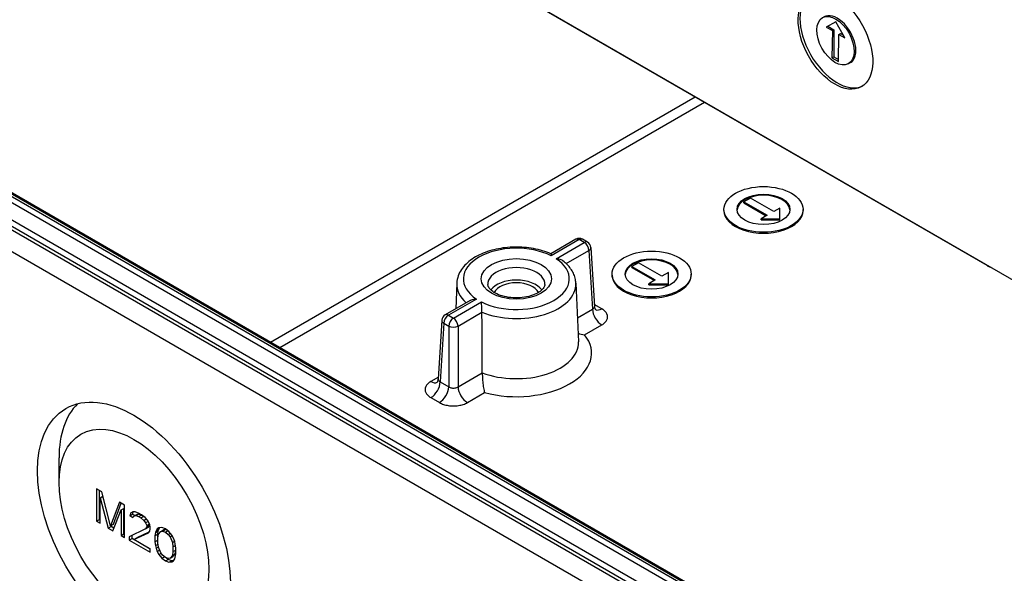
# Model space of a CAD drawing. Units: millimetres. Extents: x 0 to 3249, y 0 to 1120.
# Drawn here: x 202 to 277, y 755 to 797 of the extents above; entities that cross this region are included whole.
import ezdxf

# ---------------------------------------------------------------- set-up
doc = ezdxf.new("R2010")
doc.units = ezdxf.units.MM
doc.header["$LTSCALE"] = 4
doc.layers.add('ﾄｯﾌﾟｶﾊﾞｰ', color=7, linetype='Continuous', lineweight=25)
doc.layers.add('ﾎﾞﾃﾞｨｰ', color=2, linetype='Continuous', lineweight=25)

msp = doc.modelspace()

# ---------------------------------------------------------------- linework, layer by layer
at = {"layer": 'ﾄｯﾌﾟｶﾊﾞｰ'}
for p, q in [((284.78042987, 772.69689286), (169.52202453, 839.2413642)), ((275.20929798, 778.19370113), (183.99252321, 830.8577306)), ((263.74310841, 796.68096335), (263.02365903, 796.26558906)), ((264.43787259, 795.44909248), (263.74310841, 796.68096335)), ((263.02365903, 796.26558906), (263.48327844, 796.00022767)), ((263.14296236, 796.33446887), (263.60258177, 796.06910749)), ((263.48327844, 796.00022767), (263.45242195, 793.94117122)), ((263.48327844, 796.00022767), (263.60258177, 796.06910749)), ((263.60258177, 796.06910749), (263.60258177, 794.02786603)), ((263.97825319, 795.71445387), (264.09755652, 795.78333368)), ((264.09755652, 795.78333368), (264.32266271, 795.65336856)), ((263.9473967, 793.65539742), (263.97825319, 795.71445387)), ((263.97825319, 795.71445387), (264.43787259, 795.44909248)), ((263.45242195, 793.94117122), (263.60258177, 794.02786603)), ((263.45242195, 793.94117122), (263.9473967, 793.65539742)), ((263.60258177, 794.02786603), (263.94997278, 793.82729974)), ((264.85006914, 793.58179734), (264.7040538, 793.49749534))]:
    msp.add_line(p, q, dxfattribs=at)
for major_axis in [(-1.94662113, 3.49473133), (-0.97331057, 1.74736567)]:
    msp.add_ellipse((263.72150887, 795.23962384), major_axis=major_axis, ratio=0.5873368847, dxfattribs=at)
for centre, major_axis, ratio, start_param, end_param in [((263.85006914, 795.31384815), (-2, 3.46410162), 0.5773502692, 0.0232143874, 3.1010746546), ((263.85006914, 795.31384815), (-1, 1.73205081), 0.5773502692, 3.1415926536, 6.2831853072), ((275.1836674, 779.81189647), (1.02666448, -1.71656789), 0.5667951916, 5.4890488709, 5.679816571)]:
    msp.add_ellipse(centre, major_axis=major_axis, ratio=ratio, start_param=start_param, end_param=end_param, dxfattribs=at)
at = {"layer": 'ﾎﾞﾃﾞｨｰ'}
for p, q in [((170.22913234, 798.82478286), (285.48753766, 732.28031152)), ((169.52202547, 797.60003804), (284.78043078, 731.05556671)), ((278.63602201, 738.93904383), (178.93396586, 796.50205279)), ((278.78602201, 738.95390248), (179.08396586, 796.51691143)), ((278.25470077, 738.49528783), (178.55264462, 796.05829678)), ((278.46602693, 738.84089713), (178.76397078, 796.40390608)), ((178.25147537, 794.47502356), (277.95353152, 736.9120146)), ((178.4628002, 794.82063258), (278.16485635, 737.25762362)), ((253.09010332, 790.96422412), (220.89580287, 772.37683608)), ((253.79718318, 790.55599137), (221.60288272, 771.96860334)), ((257.27397608, 783.31134841), (256.77900133, 783.02557461)), ((259.04174303, 782.29072768), (257.27397608, 783.31134841)), ((255.26392557, 782.37237734), (255.26392557, 782.454027)), ((256.77900133, 783.02557461), (258.54676829, 782.00495388)), ((256.77900133, 782.94392495), (256.77900133, 783.02557461)), ((256.77900133, 782.94392495), (258.47605761, 781.96412905)), ((259.50136244, 782.55608907), (259.04174303, 782.29072768)), ((259.50136244, 781.73959249), (259.50136244, 782.55608907)), ((261.26392557, 782.37237734), (261.26392557, 782.454027)), ((258.54676829, 782.00495388), (258.08714888, 781.73959249)), ((258.08714888, 781.73959249), (259.50136244, 781.73959249)), ((258.08714888, 781.65794283), (258.08714888, 781.73959249)), ((258.08714888, 781.65794283), (259.50136244, 781.65794283)), ((259.50136244, 781.65794283), (259.50136244, 781.73959249)), ((244.04856664, 780.18619607), (242.14692454, 779.08828249)), ((244.29856664, 780.16143166), (242.17095782, 778.93305613)), ((244.67638174, 779.94330001), (244.29856664, 780.16143166)), ((244.92638174, 779.96806442), (244.54856664, 780.18619607)), ((242.54877291, 778.71492448), (244.67638174, 779.94330001)), ((243.30163333, 778.34758842), (245.02971974, 779.34529976)), ((245.02971974, 779.34529976), (245.29900535, 774.89348729)), ((245.17546962, 779.56523918), (245.44580243, 775.09578676)), ((248.78869471, 778.41236892), (248.29371996, 778.12659512)), ((248.29371996, 778.12659512), (250.06148691, 777.10597439)), ((248.29371996, 778.04494546), (248.29371996, 778.12659512)), ((248.29371996, 778.04494546), (249.99077623, 777.06514956)), ((250.55646166, 777.3917482), (248.78869471, 778.41236892)), ((246.7786442, 777.47339785), (246.7786442, 777.55504751)), ((250.06148691, 777.10597439), (249.56651216, 776.82020059)), ((251.05143641, 777.677522), (250.55646166, 777.3917482)), ((251.05143641, 776.82020059), (251.05143641, 777.677522)), ((252.7786442, 777.47339785), (252.7786442, 777.55504751)), ((235.01012209, 776.8580172), (234.92720872, 774.91997762)), ((244.04106966, 776.8580172), (244.23141183, 772.4089071)), ((249.56651216, 776.82020059), (251.05143641, 776.82020059)), ((249.56651216, 776.73855093), (249.56651216, 776.82020059)), ((249.56651216, 776.73855093), (251.05143641, 776.73855093)), ((251.05143641, 776.73855093), (251.05143641, 776.82020059)), ((236.50241884, 775.66032362), (234.37481001, 774.43194809)), ((236.02745496, 775.55520508), (234.12481001, 774.4567125)), ((234.7526251, 774.21381645), (236.88023393, 775.44219198)), ((244.15341279, 774.23207819), (245.29899855, 774.89348298)), ((246.00566237, 774.92147261), (245.43646859, 775.2501045)), ((234.37481001, 774.43194809), (234.7526251, 774.21381645)), ((235.10596311, 773.6158162), (236.92031203, 774.66333085)), ((233.87572212, 774.05388726), (233.60538932, 769.58443483)), ((234.021472, 773.83394784), (233.75220338, 769.3821242)), ((234.021472, 773.83394784), (234.39928708, 773.6158162)), ((234.39928708, 773.6158162), (234.39930883, 769.00851905)), ((235.10596311, 773.6158162), (235.10596125, 769.00852918)), ((244.69975201, 772.94350651), (246.00566237, 773.69748258)), ((233.61472299, 769.73874989), (233.04552937, 769.41012944)), ((235.1059619, 769.00852951), (236.94349602, 770.06943048)), ((233.75220403, 769.38212379), (234.39930201, 769.00852262)), ((233.04552937, 768.18612189), (233.69261106, 767.81253787)), ((235.81263915, 767.81252911), (237.11854951, 768.56649721)), ((204.8559261, 761.74543674), (204.8558039, 763.63044051)), ((207.70579072, 761.26594072), (207.70579072, 758.81645098)), ((208.10353828, 761.03630106), (207.70579072, 761.26594072)), ((207.91792275, 758.93892547), (207.91792275, 761.14346624)), ((207.97095576, 760.59167965), (208.1830878, 760.71415413)), ((208.76645089, 758.46466257), (208.10353828, 761.03630106)), ((208.25620882, 760.44404588), (208.1830878, 760.71415413)), ((207.97095576, 760.59167965), (208.58967417, 758.30614063)), ((207.97095576, 758.66335787), (207.97095576, 760.59167965)), ((209.4293635, 760.27083552), (208.76645089, 758.46466257)), ((208.97858292, 758.58713705), (209.56731245, 760.19119065)), ((209.82711106, 760.04119585), (209.4293635, 760.27083552)), ((209.82711106, 757.59170611), (209.82711106, 760.04119585)), ((208.94322754, 758.1020165), (209.56194602, 759.67312099)), ((209.56194602, 759.67312099), (209.77407805, 759.79559548)), ((209.56194602, 759.67312099), (209.56194602, 757.74479922)), ((209.77407805, 757.86727371), (209.77407805, 759.79559548)), ((210.26905288, 759.42122304), (210.22485863, 759.23827142)), ((210.22485863, 759.23827142), (210.43699066, 759.36074591)), ((210.22485863, 759.23827142), (210.44582941, 759.11069388)), ((210.26905288, 759.42122304), (210.45351565, 759.52772267)), ((210.44582941, 759.52762826), (210.26905288, 759.42122304)), ((210.43699066, 759.36074591), (210.47739685, 759.52801602)), ((210.61094655, 759.26031243), (210.43699066, 759.36074591)), ((210.62260619, 759.52979973), (210.44582941, 759.52762826)), ((210.44582941, 759.11069388), (210.53421793, 759.21601314)), ((210.53421793, 759.21601314), (210.74634996, 759.33848763)), ((210.53421793, 759.21601314), (210.66680045, 759.24370018)), ((210.93196549, 759.40330785), (210.62260619, 759.52979973)), ((210.66680045, 759.24370018), (210.87893248, 759.36617466)), ((210.66680045, 759.24370018), (210.88777123, 759.16823943)), ((210.87893248, 759.36617466), (210.74634996, 759.33848763)), ((211.09990327, 759.29071392), (210.87893248, 759.36617466)), ((210.88777123, 759.16823943), (211.09990327, 759.29071392)), ((210.88777123, 759.16823943), (211.06454801, 759.06617731)), ((211.10874202, 759.30124587), (210.93196549, 759.40330785)), ((211.06454801, 759.06617731), (211.26382352, 759.18122908)), ((211.18829138, 759.23968302), (211.09990327, 759.29071392)), ((211.37390706, 759.09603597), (211.10874202, 759.30124587)), ((207.70579072, 758.81645098), (207.91792275, 758.93892547)), ((207.70579072, 758.81645098), (207.97095576, 758.66335787)), ((207.97095576, 758.90830685), (207.91792275, 758.93892547)), ((208.58967417, 758.30614063), (208.80180621, 758.42861512)), ((208.76645089, 758.46466257), (208.97858292, 758.58713705)), ((208.80180621, 758.42861512), (208.78858791, 758.47744338)), ((209.02182151, 758.30158922), (208.80180621, 758.42861512)), ((211.06454801, 759.06617731), (211.2855188, 758.88648297)), ((211.2855188, 758.88648297), (211.46478528, 758.98998252)), ((211.2855188, 758.88648297), (211.41810132, 758.70570282)), ((211.55068384, 758.88974025), (211.37390706, 759.09603597)), ((211.41810132, 758.70570282), (211.59673882, 758.80883923)), ((211.41810132, 758.70570282), (211.50648958, 758.49832145)), ((211.50648958, 758.49832145), (211.70745684, 758.61434995)), ((211.50648958, 758.39408771), (211.71862162, 758.51656219)), ((211.50648958, 758.49832145), (211.50648958, 758.39408771)), ((211.72746062, 758.57921094), (211.55068384, 758.88974025)), ((211.63023335, 758.35912599), (211.71862162, 758.51656219)), ((211.71862162, 758.51656219), (211.71862162, 758.5947377)), ((211.77165463, 758.34522834), (211.72746062, 758.57921094)), ((208.58967417, 758.30614063), (208.94322754, 758.1020165)), ((209.56194602, 757.74479922), (209.77407805, 757.86727371)), ((209.56194602, 757.74479922), (209.82711106, 757.59170611)), ((209.82711106, 757.83665508), (209.77407805, 757.86727371)), ((211.41810132, 758.23665151), (210.18066437, 757.64816603)), ((210.3927964, 757.5100565), (210.3927964, 757.74904925)), ((210.53421793, 757.44404179), (211.6390721, 757.95272357)), ((211.67300196, 757.99315266), (210.74634996, 757.56651628)), ((211.50648958, 758.39408771), (211.41810132, 758.23665151)), ((211.41810132, 758.23665151), (211.63023335, 758.35912599)), ((211.6390721, 757.95272357), (211.72746062, 758.05804283)), ((211.72746062, 758.05804283), (211.77165463, 758.2409946)), ((211.77165463, 758.2409946), (211.77165463, 758.34522834)), ((212.16940244, 757.95923799), (212.12520793, 757.72416972)), ((212.12520793, 757.72416972), (212.33733997, 757.84664421)), ((212.12520793, 757.72416972), (212.12520793, 757.25511855)), ((212.21359645, 758.09007311), (212.16940244, 757.95923799)), ((212.16940244, 757.95923799), (212.38153448, 758.08171248)), ((212.30198496, 758.24750916), (212.21359645, 758.09007311)), ((212.21359645, 758.09007311), (212.42572848, 758.21254759)), ((212.30198496, 758.24750916), (212.44185221, 758.32826155)), ((212.43456749, 758.327313), (212.30198496, 758.24750916)), ((212.33733997, 757.84664421), (212.38153448, 758.08171248)), ((212.33733997, 757.37759304), (212.33733997, 757.84664421)), ((212.34617897, 757.54447523), (212.39037298, 757.83166059)), ((212.38153448, 758.08171248), (212.42572848, 758.21254759)), ((212.39037298, 757.83166059), (212.56715001, 758.04229925)), ((212.42572848, 758.21254759), (212.49454526, 758.33512282)), ((212.65553802, 758.35608599), (212.43456749, 758.327313)), ((212.56715001, 758.04229925), (212.77928204, 758.16477374)), ((212.56715001, 758.04229925), (212.69973253, 758.06998629)), ((212.92070306, 758.25510968), (212.65553802, 758.35608599)), ((212.69973253, 758.06998629), (212.91186456, 758.19246078)), ((212.69973253, 758.06998629), (212.92070306, 757.99452569)), ((212.91186456, 758.19246078), (212.77928204, 758.16477374)), ((213.0725703, 758.13758038), (212.91186456, 758.19246078)), ((213.1858681, 758.04989977), (212.92070306, 758.25510968)), ((212.92070306, 757.99452569), (213.11355035, 758.10586613)), ((212.92070306, 757.99452569), (213.1416741, 757.81483121)), ((213.1416741, 757.81483121), (213.29839429, 757.90531366)), ((213.1416741, 757.81483121), (213.27425662, 757.63405106)), ((213.40683914, 757.76597169), (213.1858681, 758.04989977)), ((213.27425662, 757.63405106), (213.43056443, 757.72429542)), ((213.53942166, 757.53307475), (213.40683914, 757.76597169)), ((210.18066437, 757.64816603), (210.18066437, 757.38758201)), ((210.18066437, 757.38758201), (210.3927964, 757.5100565)), ((210.18066437, 757.38758201), (211.77165463, 756.46902336)), ((211.77165463, 756.71397233), (210.3927964, 757.5100565)), ((210.53421793, 757.44404179), (210.74634996, 757.56651628)), ((211.77165463, 756.72960738), (210.53421793, 757.44404179)), ((212.12520793, 757.25511855), (212.33733997, 757.37759304)), ((212.12520793, 757.25511855), (212.16940244, 756.96901878)), ((212.16940244, 756.96901878), (212.35937124, 757.07869732)), ((212.16940244, 756.96901878), (212.21359645, 756.78715297)), ((212.34617897, 757.32037243), (212.33733997, 757.37759304)), ((212.34617897, 757.17965766), (212.34617897, 757.54447523)), ((212.39037298, 756.84144138), (212.34617897, 757.17965766)), ((213.27425662, 757.63405106), (213.45103315, 757.21928816)), ((213.45103315, 757.21928816), (213.61421188, 757.31349944)), ((213.45103315, 757.21928816), (213.49522766, 756.88107167)), ((213.49522766, 756.88107167), (213.68740283, 756.99202405)), ((213.62781018, 757.27357643), (213.53942166, 757.53307475)), ((213.67200418, 757.09171047), (213.62781018, 757.27357643)), ((213.71619819, 756.80561107), (213.67200418, 757.09171047)), ((211.77165463, 756.46902336), (211.77165463, 756.72960738)), ((212.21359645, 756.78715297), (212.38456841, 756.88586367)), ((212.21359645, 756.78715297), (212.30198496, 756.52765461)), ((212.30198496, 756.52765461), (212.48024708, 756.63057429)), ((212.30198496, 756.52765461), (212.43456749, 756.29475765)), ((212.56715001, 756.4266783), (212.39037298, 756.84144138)), ((212.43456749, 756.29475765), (212.59568042, 756.38777624)), ((212.43456749, 756.29475765), (212.65553802, 756.01082985)), ((212.69973253, 756.24589815), (212.56715001, 756.4266783)), ((212.92070306, 756.06620396), (212.69973253, 756.24589815)), ((213.45103315, 756.22906895), (213.27425662, 756.0184301)), ((213.49522766, 756.51625409), (213.45103315, 756.22906895)), ((213.45103315, 756.22906895), (213.66316518, 756.35154343)), ((213.48638865, 756.14090459), (213.66316518, 756.35154343)), ((213.49522766, 756.88107167), (213.49522766, 756.51625409)), ((213.49522766, 756.51625409), (213.70735969, 756.63872857)), ((213.66316518, 756.35154343), (213.70735969, 756.63872857)), ((213.67200418, 756.10149126), (213.71619819, 756.33655989)), ((213.70735969, 756.63872857), (213.70735969, 756.86282898)), ((213.71619819, 756.33655989), (213.71619819, 756.80561107)), ((212.65553802, 756.01082985), (212.85042966, 756.12335059)), ((212.65553802, 756.01082985), (212.92070306, 755.80561994)), ((213.1416741, 755.99074307), (212.92070306, 756.06620396)), ((212.92070306, 755.80561994), (213.1328351, 755.92809442)), ((212.92070306, 755.80561994), (213.1858681, 755.70464363)), ((213.1328351, 755.92809442), (212.98096786, 756.04562372)), ((213.39800014, 755.82711812), (213.1328351, 755.92809442)), ((213.27425662, 756.0184301), (213.1416741, 755.99074307)), ((213.1858681, 755.70464363), (213.39800014, 755.82711812)), ((213.1858681, 755.70464363), (213.40683914, 755.73341634)), ((213.27425662, 756.0184301), (213.48638865, 756.14090459)), ((213.55899344, 755.84808111), (213.39800014, 755.82711812)), ((213.40683914, 755.73341634), (213.53942166, 755.8132202)), ((213.53942166, 755.8132202), (213.62781018, 755.97065629)), ((213.62781018, 755.97065629), (213.67200418, 756.10149126))]:
    msp.add_line(p, q, dxfattribs=at)
for centre, start, end in [((244.29856664, 779.75318337), 60, 120), ((244.67638174, 779.53505172), 3.461352766, 60), ((234.37481001, 774.0236998), 120, 176.538647234)]:
    msp.add_arc(centre, 0.5, start, end, dxfattribs=at)
for centre, major_axis, ratio in [((258.26392557, 782.454027), (3, 0), 0.5773502692), ((258.26392557, 782.454027), (2, 0), 0.5773502692), ((239.52559587, 777.18762405), (2.65830555, 0), 0.5773502692), ((249.7786442, 777.55504751), (3, 0), 0.5773502692), ((249.7786442, 777.55504751), (2, 0), 0.5773502692), ((210.53421784, 758.40905428), (5.16961454, -8.95471718), 0.5773502684), ((210.53421784, 758.46756437), (4.01485281, -6.95498837), 0.5773502658)]:
    msp.add_ellipse(centre, major_axis=major_axis, ratio=ratio, dxfattribs=at)
for centre, major_axis, ratio, start_param, end_param in [((258.26392557, 782.37237734), (2, 0), 0.5773502692, 0.0353627089, 3.1062299447), ((258.26392557, 782.37237734), (-3, 0), 0.5773502692, 0, 3.1415926747), ((244.29856664, 779.75318337), (-0.25, 0.4330127), 0.5773502692, 5.4977871438, 6.2831853072), ((244.29856664, 779.75318337), (0.25, 0.4330127), 0.5773502692, 0, 0.7853981634), ((239.52559587, 777.18762405), (-4.01715561, 0), 0.5773502692, 3.9935436115, 7.002030676), ((244.67638174, 779.53505172), (0.25, 0.4330127), 0.5773502692, 0, 0.7853981634), ((244.67638174, 779.53505172), (0.25, -0.4330127), 0.5773502692, 0.8203051797, 2.3561944902), ((244.67638171, 779.53505207), (0.49908791, 0.03018711), 0.5766474988, 5.4635320014, 6.283185914), ((239.52559587, 777.18762405), (4.01715561, 0), 0.5773502692, 3.9935436115, 7.002030676), ((249.7786442, 777.47339785), (2, 0), 0.5773502692, 0.0353627089, 3.1062299447), ((239.52559587, 776.8007406), (-2.15901988, 0), 0.5773502692, 3.1045262704, 6.3202516904), ((239.52559587, 775.88122952), (2.1, 0), 0.5773502692, 0.3989552213, 2.7426374323), ((249.7786442, 777.47339785), (-3, 0), 0.5773502692, 0, 3.1415926747), ((239.52559587, 776.79362342), (-4.51685103, 0), 0.5773502692, 6.2584900843, 6.8551345629), ((239.52559587, 776.79362342), (4.51685103, 0), 0.5773502692, 4.0975927609, 6.3078805301), ((239.52559587, 775.88122952), (-1.75, 0), 0.5773502692, 3.4199049852, 6.0048729755), ((246.00564583, 774.51398037), (-0.4999923, 0.86601183), 0.5773503476, 0.8203062893, 2.3562178478), ((246.00566237, 775.73796958), (-0.5, -0.8660254), 0.5773502692, 0.0473145345, 0.7853981634), ((234.37481001, 774.0236998), (-0.25, -0.4330127), 0.5773502692, 3.926990817, 5.4628801274), ((234.37481001, 774.0236998), (-0.25, 0.4330127), 0.5773502692, 5.4977871438, 6.2831853072), ((234.7526251, 773.80556816), (-0.25, -0.4330127), 0.5773502692, 3.926990817, 5.4628801308), ((234.7526251, 773.80556816), (0.25, -0.4330127), 0.5773502692, 0.8203051797, 2.3561944902), ((234.37481003, 774.02370015), (-0.49908791, 0.03018711), 0.5766474988, 6.2831847003, 7.1028386129), ((234.7526251, 773.80556852), (0.5, 0), 0.53637355, 3.9275998046, 5.4971781561), ((239.52559587, 771.55379764), (5.70664208, 0), 0.5773502692, 4.2769622807, 6.7186120069), ((239.52559587, 772.3417989), (4.70725126, 0), 0.5773502692, 4.1317758989, 6.3078805301), ((233.04554591, 770.22660808), (0.4999923, -0.86601183), 0.5773503476, 5.4977636504, 6.2358775258), ((233.04552937, 769.00261887), (0.5, 0.8660254), 0.5773502692, 3.926990817, 5.4628804984), ((233.69262764, 768.62903563), (0.49999209, 0.86601195), 0.5773501908, 3.9269673236, 5.462878882), ((235.81263915, 768.62902609), (-0.5, 0.8660254), 0.5773502692, 0.8203048088, 2.3561944902), ((212.13928104, 759.35319809), (-5.21697447, 8.88105722), 0.5722900178, 0.1410721106, 0.7724206334)]:
    msp.add_ellipse(centre, major_axis=major_axis, ratio=ratio, start_param=start_param, end_param=end_param, dxfattribs=at)
for points, knots in [([(242.14795472, 779.08783303), (241.74649396, 779.26303697), (241.30182202, 779.39523007), (240.37260656, 779.56611653), (239.88856968, 779.60543829), (238.92602581, 779.59004829), (238.44770161, 779.5357017), (237.53832475, 779.33658801), (237.10763385, 779.19153208), (236.33445742, 778.81630751), (235.9922009, 778.58566632), (235.44932145, 778.05415942), (235.24326263, 777.75444084), (235.05743251, 777.24281942), (235.01838343, 777.05112008), (235.01012209, 776.8580172)], [1.7089313466, 1.7089313466, 1.7089313466, 1.7089313466, 2.0478245698, 2.0478245698, 2.3838809751, 2.3838809751, 2.7186800586, 2.7186800586, 3.0551877404, 3.0551877404, 3.3941765026, 3.3941765026, 3.7202821181, 3.7202821181, 3.9022955941, 3.9022955941, 3.9022955941, 3.9022955941]), ([(242.14795209, 779.08783631), (242.14945798, 779.08717733), (242.15097581, 779.08488075), (242.15604921, 779.07211082), (242.15950955, 779.05468712), (242.16578807, 779.0057688), (242.16858917, 778.9734482), (242.17086216, 778.93470791), (242.17091012, 778.93388336), (242.17095782, 778.93305613)], [0.138189635806, 0.138189635806, 0.138189635806, 0.138189635806, 0.14608564901, 0.14608564901, 0.164990727583, 0.164990727583, 0.184833948236, 0.184833948236, 0.185264031361, 0.185264031361, 0.185264031361, 0.185264031361]), ([(243.06202563, 778.55344429), (243.02157744, 778.58499939), (242.97572521, 778.61186045), (242.87105001, 778.65930492), (242.8111363, 778.67847024), (242.68549628, 778.70571512), (242.61917727, 778.71330104), (242.55163854, 778.71486657), (242.55020572, 778.71489695), (242.54877291, 778.71492448)], [-0.055220493366, -0.055220493366, -0.055220493366, -0.055220493366, -0.038748299177, -0.038748299177, -0.01984322063, -0.01984322063, 0, 0, 0.000430083124, 0.000430083124, 0.000430083124, 0.000430083124]), ([(244.04106966, 776.8580172), (244.03550972, 776.98797675), (244.01608921, 777.11737574), (243.95111059, 777.37040732), (243.90559857, 777.49401848), (243.79145005, 777.73243532), (243.72284629, 777.84725985), (243.56558547, 778.06677701), (243.47693467, 778.17149532), (243.28211215, 778.37039349), (243.17593393, 778.46458842), (243.06202276, 778.55344249)], [0.81009338631, 0.81009338631, 0.81009338631, 0.81009338631, 0.93258968522, 0.93258968522, 1.05508598414, 1.05508598414, 1.17758228305, 1.17758228305, 1.30007858197, 1.30007858197, 1.42257488088, 1.42257488088, 1.42257488088, 1.42257488088]), ([(241.68313294, 776.75455019), (241.67874196, 776.68618319), (241.65723163, 776.6127026), (241.54812515, 776.43594067), (241.45480647, 776.33342656), (241.20412022, 776.14889777), (241.05733451, 776.06640183), (240.71467226, 775.92388896), (240.51824332, 775.86421008), (240.09354719, 775.77794447), (239.8647299, 775.75211595), (239.40084819, 775.7398558), (239.16580404, 775.75382195), (238.7182267, 775.81973481), (238.50565227, 775.87151088), (238.12866984, 776.00306041), (237.96354495, 776.08231417), (237.69636312, 776.25156376), (237.59338933, 776.34111193), (237.44547482, 776.5145557), (237.40354876, 776.59637347), (237.37470864, 776.69772237), (237.36986789, 776.72638288), (237.3680588, 776.75455019)], [5.5348514012, 5.5348514012, 5.5348514012, 5.5348514012, 5.8401255501, 5.8401255501, 6.1629076478, 6.1629076478, 6.4443246162, 6.4443246162, 6.7302885594, 6.7302885594, 7.0228382321, 7.0228382321, 7.3183300145, 7.3183300145, 7.6122364241, 7.6122364241, 7.9002908748, 7.9002908748, 8.1818549385, 8.1818549385, 8.4765421462, 8.4765421462, 8.6023155399, 8.6023155399, 8.6023155399, 8.6023155399]), ([(236.02745169, 775.55521057), (236.0577372, 775.57269455), (236.09027153, 775.58782414), (236.18014174, 775.62191904), (236.24005545, 775.6370887), (236.36569546, 775.65708376), (236.43201448, 775.66143525), (236.49955321, 775.66037616), (236.50098602, 775.66035116), (236.50241884, 775.66032362)], [-0.0502168209, -0.0502168209, -0.0502168209, -0.0502168209, -0.038748299225, -0.038748299225, -0.019843220653, -0.019843220653, 0, 0, 0.000430083126, 0.000430083126, 0.000430083126, 0.000430083126]), ([(236.92031177, 774.66333069), (236.92013794, 774.7007363), (236.91930602, 774.74180533), (236.91617814, 774.83982438), (236.9136279, 774.89630523), (236.90700311, 775.02239284), (236.90277701, 775.09053812), (236.89514254, 775.20911313), (236.8916822, 775.26087182), (236.88540367, 775.35703009), (236.88260257, 775.4012881), (236.88032958, 775.44053482), (236.88028162, 775.44136474), (236.88023393, 775.44219198)], [0.094181055955, 0.094181055955, 0.094181055955, 0.094181055955, 0.107677705739, 0.107677705739, 0.124660298056, 0.124660298056, 0.146085648816, 0.146085648816, 0.164990727364, 0.164990727364, 0.184833947994, 0.184833947994, 0.185264031118, 0.185264031118, 0.185264031118, 0.185264031118]), ([(245.29900537, 774.89348692), (245.32999767, 774.90880152), (245.38382689, 774.94479801), (245.43458924, 775.01114968), (245.4468786, 775.06383832), (245.44600521, 775.09242183), (245.44580106, 775.09578428)], [0, 0, 0, 0, 0.16666666667, 0.33333333333, 0.5, 0.52217377893, 0.52217377893, 0.52217377893, 0.52217377893]), ([(245.44579224, 775.095789), (245.44854785, 775.05022253), (245.4578872, 775.00553013), (245.48281542, 774.9340853), (245.49740568, 774.90581398), (245.520012, 774.87082301), (245.52884466, 774.86016681), (245.53699312, 774.85133966), (245.53871283, 774.84979101), (245.53871283, 774.84979101)], [0, 0, 0, 0, 0.023808252674, 0.023808252674, 0.04450600176, 0.04450600176, 0.059790029651, 0.059790029651, 0.068491674763, 0.068491674763, 0.068491674763, 0.068491674763]), ([(246.00566238, 773.69747421), (246.10030162, 773.75209908), (246.17912266, 773.81169639), (246.24398853, 773.87679473), (246.3088544, 773.94189306), (246.35976509, 774.01249241), (246.39376128, 774.08549539), (246.42775747, 774.15849836), (246.44483916, 774.23390495), (246.44486111, 774.30932851), (246.44488307, 774.38475207), (246.42784529, 774.4601926), (246.39387679, 774.53322861), (246.3599083, 774.60626462), (246.30900907, 774.67689611), (246.24412286, 774.74202958), (246.17923665, 774.80716304), (246.10036345, 774.86679849), (246.00566237, 774.921473)], [0.00000000483, 0.00000000483, 0.00000000483, 0.00000000483, 0.16666666667, 0.16666666667, 0.16666666667, 0.33333333333, 0.33333333333, 0.33333333333, 0.5, 0.5, 0.5, 0.66666666667, 0.66666666667, 0.66666666667, 0.83333333333, 0.83333333333, 0.83333333333, 1, 1, 1, 1]), ([(244.20349572, 773.06142565), (244.36064549, 773.00123761), (244.52793897, 772.96152733), (244.69618833, 772.94387281), (244.69797019, 772.94368838), (244.69975201, 772.94350651)], [0.301833589649, 0.301833589649, 0.301833589649, 0.301833589649, 0.348776191723, 0.348776191723, 0.349278671892, 0.349278671892, 0.349278671892, 0.349278671892]), ([(236.94349601, 770.06943048), (236.94398588, 769.97962644), (236.9466763, 769.87994322), (236.95743296, 769.6469795), (236.96639683, 769.51543186), (236.99282125, 769.22940022), (237.01235493, 769.07208551), (237.06045416, 768.78911447), (237.08793679, 768.66714093), (237.11791972, 768.56855739), (237.1182345, 768.56752594), (237.11854951, 768.56649721)], [-0.18149425021, -0.18149425021, -0.18149425021, -0.18149425021, -0.14666920754, -0.14666920754, -0.10422200608, -0.10422200608, -0.0512041333, -0.0512041333, 0, 0, 0.00054283471, 0.00054283471, 0.00054283471, 0.00054283471]), ([(233.04552936, 769.41012107), (232.95089012, 769.35549621), (232.87206908, 769.29589889), (232.80720322, 769.23080056), (232.74233735, 769.16570223), (232.69142665, 769.09510287), (232.65743046, 769.0220999), (232.62343427, 768.94909693), (232.60635259, 768.87369034), (232.60633063, 768.79826677), (232.60630868, 768.72284321), (232.62334645, 768.64740268), (232.65731495, 768.57436667), (232.69128345, 768.50133066), (232.74218267, 768.43069918), (232.80706888, 768.36556571), (232.87195509, 768.30043224), (232.95082829, 768.2407968), (233.04552937, 768.18612229)], [0.00000000483, 0.00000000483, 0.00000000483, 0.00000000483, 0.16666666667, 0.16666666667, 0.16666666667, 0.33333333333, 0.33333333333, 0.33333333333, 0.5, 0.5, 0.5, 0.66666666667, 0.66666666667, 0.66666666667, 0.83333333333, 0.83333333333, 0.83333333333, 1, 1, 1, 1]), ([(233.51258212, 769.33853252), (233.51258212, 769.33853252), (233.51569913, 769.34135559), (233.52856991, 769.3563031), (233.54099018, 769.37295777), (233.56917896, 769.42439361), (233.58498907, 769.46401861), (233.6001691, 769.53262033), (233.60382206, 769.55840936), (233.60539912, 769.58448637)], [0.02079595231, 0.02079595231, 0.02079595231, 0.02079595231, 0.032576827876, 0.032576827876, 0.051046631952, 0.051046631952, 0.075621557541, 0.075621557541, 0.089235296513, 0.089235296513, 0.089235296513, 0.089235296513]), ([(233.60539011, 769.58443238), (233.60518532, 769.58105654), (233.60431666, 769.55246052), (233.61662538, 769.4997494), (233.66739197, 769.43340552), (233.72120557, 769.39746936), (233.75220338, 769.38212416)], [0.47773689465, 0.47773689465, 0.47773689465, 0.47773689465, 0.5, 0.66666666667, 0.83333333333, 1, 1, 1, 1]), ([(233.69261106, 767.8125295), (233.7872241, 767.75788951), (233.89044968, 767.71238216), (234.0032033, 767.67493184), (234.11595692, 767.63748151), (234.23823859, 767.6080882), (234.36468345, 767.5884605), (234.49112831, 767.56883279), (234.62173635, 767.55897067), (234.75237379, 767.55895799), (234.88301123, 767.55894532), (235.01367807, 767.56878208), (235.14018014, 767.5883938), (235.26668222, 767.60800553), (235.38901955, 767.6373922), (235.50183402, 767.67485428), (235.6146485, 767.71231635), (235.71794012, 767.75785381), (235.81263915, 767.81252951)], [0.00000000482, 0.00000000482, 0.00000000482, 0.00000000482, 0.16666666667, 0.16666666667, 0.16666666667, 0.33333333333, 0.33333333333, 0.33333333333, 0.5, 0.5, 0.5, 0.66666666667, 0.66666666667, 0.66666666667, 0.83333333333, 0.83333333333, 0.83333333333, 1, 1, 1, 1])]:
    msp.add_open_spline(points, degree=3, knots=knots, dxfattribs=at)
for points, degree in [([(236.94349602, 770.06943048), (236.93073297, 772.40577933), (236.92031203, 774.66333085)], 2), ([(234.39930883, 769.00851868), (234.430147, 768.98813544), (234.49995148, 768.95275198), (234.62190607, 768.91938548), (234.75265573, 768.90802154), (234.88343047, 768.91940017), (235.00533743, 768.95274941), (235.07511289, 768.98816743), (235.10596125, 769.00852914)], 3)]:
    msp.add_open_spline(points, degree=degree, dxfattribs=at)

doc.saveas('drawing.dxf')
